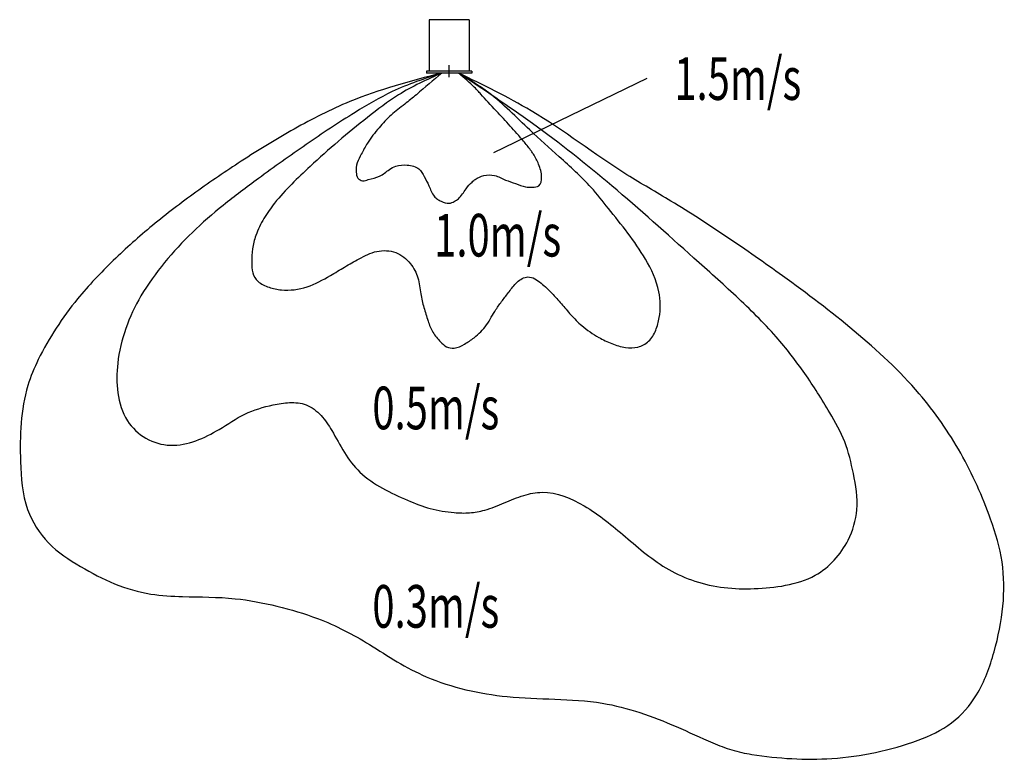
# Model space of a CAD drawing. Units: millimetres. Extents: x -1611 to 2084, y -2579 to 196.
import ezdxf

# ---------------------------------------------------------------- set-up
doc = ezdxf.new("R2010")
doc.units = ezdxf.units.MM
doc.styles.add('STANDARD1', font='MONOTXT', dxfattribs={"bigfont": 'BIGFONT'})

msp = doc.modelspace()

# ---------------------------------------------------------------- linework, layer by layer
at = {"linetype": 'Continuous'}
for p, q in [((-74.4, 195.8), (-74.4, 2.8)), ((75.6, 195.8), (-74.4, 195.8)), ((75.6, 195.8), (75.6, 2.8)), ((-84.4, 2.8), (-84.4, -4.2)), ((85.6, 2.8), (-84.4, 2.8)), ((0.6, -20.1), (0.6, 25.8)), ((85.6, 2.8), (85.6, -4.2)), ((85.6, 2.8), (85.6, -4.2)), ((85.6, -4.2), (-84.4, -4.2))]:
    msp.add_line(p, q, dxfattribs=at)
msp.add_line((742.7, -24.7), (166.8, -303.2))
for points, knots in [([(-27.1, -4.2), (-144.1, -35), (-336.3, -85.6), (-582.4, -212.2), (-773.1, -328.9), (-950.5, -449.9), (-1112.1, -572.5), (-1261.3, -705.7), (-1383.5, -833.8), (-1476, -960.1), (-1538.8, -1068.9), (-1607.1, -1232.2), (-1612.7, -1426.8), (-1598.3, -1634.8), (-1509.5, -1775.9), (-1385.1, -1856.9), (-1257.3, -1924.9), (-1126.5, -1963.3), (-973.5, -1970.6), (-814.5, -1969.6), (-644.9, -2002.2), (-472.6, -2052.7), (-323.2, -2129.5), (-195.4, -2215.5), (-76.2, -2277.4), (63, -2322), (225.7, -2348.3), (397.2, -2352.8), (565.3, -2361.8), (718.1, -2400.9), (855, -2455.9), (967.3, -2508.5), (1061.2, -2546.5), (1160.8, -2566.7), (1286.3, -2579.3), (1442.3, -2579.3), (1602.1, -2557), (1754.2, -2515), (1891.9, -2451), (1994.7, -2332.4), (2050, -2176.5), (2084.5, -2008.2), (2083.9, -1837.3), (2024.9, -1643.6), (1928.2, -1426.8), (1758.7, -1183.5), (1524.4, -967.9), (1276.8, -781.1), (1046, -620), (851.2, -493.1), (597.1, -348.5), (350.6, -156.6), (128.2, -48.9), (35.8, -4.2)], [0, 0, 0, 0, 361.475189, 594.127329, 826.768153, 1032.327145, 1237.863247, 1434.908548, 1631.905026, 1767.680775, 1903.458716, 2008.329978, 2294.989841, 2476.699698, 2625.075382, 2774.390096, 2916.883468, 3059.178839, 3178.459144, 3375.319003, 3534.948984, 3694.624165, 3912.765679, 4034.988624, 4157.135617, 4314.140653, 4471.205333, 4649.940825, 4828.597373, 4974.597928, 5120.697827, 5270.547592, 5347.067769, 5423.609209, 5574.270014, 5724.931348, 5890.69663, 6056.429796, 6197.991943, 6339.071705, 6513.494757, 6688.186642, 6853.703639, 7019.483217, 7291.53466, 7563.50684, 7902.411463, 8241.622833, 8494.141301, 8746.651257, 8938.59181, 9370.992014, 9678.302241, 9678.302241, 9678.302241, 9678.302241]), ([(-27.1, -4.2), (-90.1, -25), (-203.9, -62.7), (-370.2, -161.6), (-536.7, -271.7), (-701.1, -389), (-845.1, -496.9), (-965.1, -599.9), (-1069.2, -713.5), (-1156.3, -833), (-1217.2, -960.9), (-1246.6, -1085.2), (-1248.1, -1204.6), (-1216.9, -1309.5), (-1141.1, -1381.4), (-1045, -1409.1), (-947.8, -1388), (-856.8, -1340.8), (-768.6, -1279.2), (-676.1, -1251), (-598.5, -1238.5), (-531.7, -1244), (-476.8, -1287.4), (-434.1, -1352.3), (-394.8, -1428.9), (-335.7, -1508.4), (-250.1, -1564.8), (-159.7, -1606.5), (-70.8, -1641.6), (8.4, -1653.8), (77.4, -1656.6), (141.5, -1644.6), (207.9, -1617.2), (277.3, -1587.6), (382, -1566.8), (522, -1626.9), (664.8, -1745.1), (793, -1857.3), (923.4, -1914.8), (1032.6, -1938.3), (1147.8, -1941.3), (1263.5, -1930.2), (1370.6, -1899.5), (1449.4, -1834.4), (1507, -1751.2), (1540.9, -1636.9), (1520.3, -1510.6), (1490.7, -1386.2), (1421.1, -1263.4), (1338, -1130.1), (1222.5, -981.3), (1079, -840.6), (870.2, -655.4), (622.3, -431), (327.8, -198), (129.1, -66.1), (35.8, -4.2)], [0, 0, 0, 0, 198.194099, 358.425042, 578.099338, 797.793209, 963.921069, 1117.743878, 1271.520772, 1425.223767, 1559.572856, 1693.839314, 1805.037859, 1915.668827, 2010.913336, 2106.162779, 2203.443231, 2301.151249, 2412.841347, 2524.325184, 2587.023025, 2649.402687, 2718.220606, 2787.594854, 2882.187764, 2976.532204, 3080.73003, 3185.150002, 3275.737277, 3366.276957, 3424.133826, 3481.952006, 3560.390126, 3638.845353, 3708.700578, 3874.107015, 4067.444488, 4271.267514, 4378.572218, 4491.417447, 4604.350523, 4722.551116, 4840.406786, 4931.538903, 5022.885201, 5141.428867, 5278.171027, 5400.88206, 5523.697784, 5698.340058, 5872.940606, 6086.670802, 6300.484537, 6710.31673, 7089.596825, 7425.53338, 7425.53338, 7425.53338, 7425.53338]), ([(-27.1, -4.2), (-82.6, -29.3), (-181.8, -74.3), (-305.4, -170.2), (-415.9, -259.7), (-509.9, -344.3), (-590.8, -420.2), (-650.3, -484.4), (-695.7, -549.1), (-724.6, -606.9), (-738.8, -663.5), (-740.9, -710.8), (-739.3, -753.8), (-717.5, -791.6), (-675.2, -809.8), (-613, -823.4), (-530, -811.9), (-454.7, -770.4), (-391.5, -732), (-334.6, -699.6), (-272.8, -667.6), (-197.2, -670.8), (-143, -714.9), (-112.4, -772.1), (-107.5, -830.5), (-94.7, -884.6), (-79.4, -932.6), (-62.4, -978.5), (-35.8, -1009.3), (-10.2, -1033.6), (24.9, -1040.1), (59.8, -1021.7), (101.4, -993.7), (144.5, -951.4), (170.2, -898), (200.6, -857.9), (227.2, -823.6), (252.5, -788.2), (299.5, -759.1), (348.4, -792.5), (385.8, -829.6), (422.6, -870.2), (457.5, -912.8), (502.3, -957.8), (554.8, -993.9), (610.6, -1020.7), (659.9, -1035.8), (709.6, -1036.1), (753.7, -1013.4), (778.1, -969.9), (794.8, -906.8), (793.5, -811.2), (725.3, -668.4), (625.8, -547.5), (522.2, -415.2), (417.9, -322.2), (288.3, -206), (172.7, -87.5), (74.5, -27.7), (35.8, -4.2)], [0, 0, 0, 0, 182.028229, 325.489669, 467.211711, 608.943872, 704.604313, 800.217663, 870.680306, 941.081786, 992.807183, 1044.553107, 1082.817358, 1120.612388, 1167.834934, 1215.277044, 1312.11842, 1409.495024, 1471.809892, 1534.11727, 1606.454819, 1677.718493, 1746.101494, 1806.531877, 1867.418116, 1920.190324, 1972.979868, 2019.081859, 2065.164379, 2094.23656, 2122.954318, 2165.164059, 2207.600383, 2274.893856, 2342.460293, 2384.048773, 2425.642283, 2471.971231, 2517.152697, 2571.790946, 2627.317321, 2680.896316, 2734.480415, 2792.965439, 2870.611522, 2924.434055, 2978.181572, 3024.285744, 3070.089198, 3119.254532, 3168.67166, 3265.650476, 3398.179046, 3633.492566, 3735.618312, 3901.502309, 4050.88677, 4258.924168, 4394.544354, 4394.544354, 4394.544354, 4394.544354]), ([(-27.1, -4.2), (-58.6, -31.5), (-104.3, -71), (-167.9, -123.2), (-218.4, -160.4), (-264.3, -210.9), (-303, -259.6), (-326.9, -305.4), (-346.8, -340.2), (-349.6, -371.8), (-345.1, -399.3), (-323.4, -411.5), (-295.5, -400.7), (-258.4, -395.3), (-229, -368.6), (-195.3, -348.8), (-155.8, -348.4), (-111.7, -357), (-92.2, -394.2), (-73.5, -427.8), (-62.7, -460.4), (-43.6, -478.4), (-24.5, -487.4), (-2.2, -496.5), (20, -487.1), (44, -471.5), (60.3, -440.7), (82.5, -417.3), (103.5, -398.4), (132.2, -386), (173.9, -385.4), (210.7, -407), (250.1, -417.8), (282.7, -432.6), (311.8, -432.6), (344.3, -432.2), (349.7, -396.9), (345.3, -370.1), (334.6, -340.7), (322.9, -316.6), (304.1, -289.5), (283.3, -263.6), (256.4, -232.3), (221, -193.1), (177.3, -145.8), (125.1, -89.8), (96.9, -57.3), (44.5, -12), (35.5, -4.2)], [0, 0, 0, 0, 1.251058, 1.812382, 2.469183, 3.125741, 3.854621, 4.323087, 4.680985, 5.036558, 5.264106, 5.46815, 5.683085, 6.124459, 6.574733, 6.84331, 7.275849, 7.738418, 8.078523, 8.468013, 8.914219, 9.075993, 9.238411, 9.552166, 9.742681, 9.93361, 10.406551, 10.748391, 10.901029, 11.253013, 11.658862, 12.102896, 12.499991, 12.892034, 13.145022, 13.395673, 13.74539, 13.99325, 14.241951, 14.671016, 14.797581, 15.231003, 15.664501, 16.037227, 16.808335, 17.657321, 18.107906, 18.599018, 18.599018, 18.599018, 18.599018]), ([(35.8, -4.2), (36, -4.3), (36.4, -4.7), (36.9, -5.1), (37.1, -5.3)], [18.80156969, 18.80156969, 18.80156969, 18.80156969, 18.81134613, 18.81933871, 18.81933871, 18.81933871, 18.81933871])]:
    msp.add_open_spline(points, degree=3, knots=knots, dxfattribs=at)

# ---------------------------------------------------------------- texts
at = {"linetype": 'Continuous', "style": 'STANDARD1', "width": 0.6875}
for s, p in [('1.5m/s', (845.9, -105.1)), ('1.0m/s', (-55.2, -692.7)), ('0.5m/s', (-287.4, -1341)), ('0.3m/s', (-287.4, -2085.5))]:
    msp.add_text(s, height=160, rotation=0, dxfattribs=at).set_placement(p)

doc.saveas('drawing.dxf')
